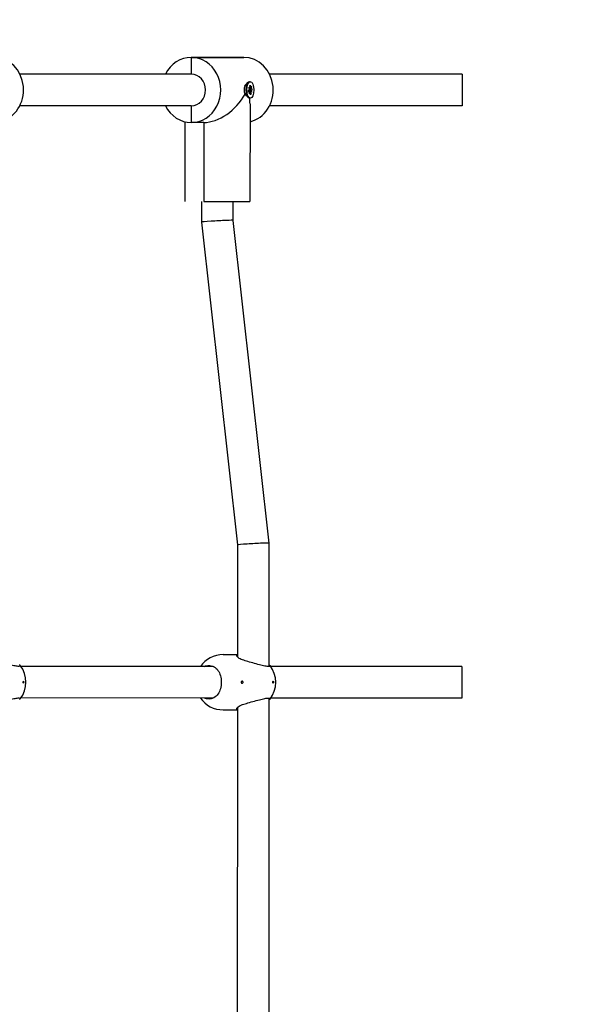
# Model space of a CAD drawing. Units: millimetres. Extents: x -1127 to 11047, y -516 to 8867.
# Drawn here: x 9366 to 9646, y 4086 to 4584 of the extents above; entities that cross this region are included whole.
import ezdxf

# ---------------------------------------------------------------- set-up
doc = ezdxf.new("R2010")
doc.units = ezdxf.units.MM
doc.layers.add('Dimensions', color=7, linetype='Continuous')
doc.layers.add('Widoczne (ISO)', color=255, linetype='Continuous')
doc.styles.get("Standard").update_dxf_attribs({"font": 'arial.ttf'})
doc.dimstyles.new('Leikkiset keinu', dxfattribs={"dimtxt": 150, "dimasz": 2.5, "dimexe": 0.06, "dimexo": 0.625, "dimtad": 0, "dimtih": 1, "dimtoh": 1, "dimdec": 0, "dimtxsty": 'Standard', "dimcen": 2.5, "dimadec": 0, "dimazin": 0, "dimtfac": 1, "dimtmove": 0, "dimatfit": 3, "dimfxl": 1, "dimarcsym": 0})

# ---------------------------------------------------------------- blocks, each defined once
blk = doc.blocks.new('*D10')
at = {"layer": 'Defpoints', "color": 0}
for p in [(8037.04, 6109.06), (8038.06, 2088.84), (9986.06, 2088.84)]:
    blk.add_point(p, dxfattribs=at)
at = {"layer": 'Dimensions', "color": 0, "lineweight": -2}
for p, q in [((8037.67, 6109.06), (9986.12, 6109.06)), ((9986.06, 6106.56), (9986.06, 4176.15)), ((9986.06, 2091.34), (9986.06, 4021.75)), ((8038.68, 2088.84), (9986.12, 2088.84))]:
    blk.add_line(p, q, dxfattribs=at)
at = {"layer": 'Dimensions', "color": 0}
for points in [[(9986.47, 6106.56), (9985.64, 6106.56), (9986.06, 6109.06)], [(9985.64, 2091.34), (9986.47, 2091.34), (9986.06, 2088.84)]]:
    blk.add_solid(points, dxfattribs=at)
at = {"layer": 'Dimensions', "color": 0, "insert": (9986.06, 4098.95), "char_height": 150, "attachment_point": 5}
blk.add_mtext('4020', dxfattribs=at)

msp = doc.modelspace()

# ---------------------------------------------------------------- linework, layer by layer
at = {"layer": 'Widoczne (ISO)'}
for p, q in [((9453.15, 4565.27), (9453.14, 4556.77)), ((9453.15, 4565.27), (9453.14, 4556.77)), ((9479.73, 4565.26), (9453.15, 4565.27)), ((9453.15, 4565.27), (9479.73, 4565.26)), ((9453.15, 4565.27), (9453.15, 4565.27)), ((9453.14, 4556.77), (9366.22, 4556.81)), ((9590.47, 4556.72), (9492.81, 4556.76)), ((9590.47, 4556.72), (9590.46, 4540.72)), ((9480.33, 4550.62), (9481.82, 4552.48)), ((9480.52, 4550.86), (9480.4, 4550.86)), ((9482.07, 4548.72), (9482.61, 4548.82)), ((9482.27, 4549.96), (9482.78, 4549.35)), ((9482.73, 4549.15), (9482.27, 4549.96)), ((9482.63, 4549.32), (9482.63, 4549.32)), ((9483.1, 4552.96), (9482.64, 4552.96)), ((9482.64, 4550.94), (9482.85, 4549.76)), ((9483.47, 4549.32), (9482.68, 4549.24)), ((9483.25, 4549.63), (9482.86, 4549.59)), ((9483.08, 4551.19), (9483.12, 4549.91)), ((9483.26, 4549.63), (9483.6, 4550.73)), ((9483.6, 4550.73), (9483.34, 4549.51)), ((9484.01, 4549.85), (9483.52, 4549.34)), ((9484.12, 4548.8), (9483.58, 4548.71)), ((9480.33, 4546.9), (9481.82, 4545.05)), ((9480.52, 4546.66), (9480.4, 4546.66)), ((9482.73, 4548.21), (9482.11, 4548.27)), ((9482.18, 4547.68), (9482.68, 4548.19)), ((9482.59, 4546.8), (9482.85, 4548.01)), ((9482.93, 4547.89), (9482.59, 4546.8)), ((9483.09, 4544.56), (9482.64, 4544.56)), ((9482.95, 4547.9), (9482.82, 4547.91)), ((9483.33, 4548.2), (9483.01, 4548.24)), ((9483.11, 4546.34), (9483.07, 4547.61)), ((9483.55, 4546.59), (9483.34, 4547.77)), ((9483.92, 4547.57), (9483.41, 4548.17)), ((9483.46, 4548.37), (9483.92, 4547.57)), ((9453.14, 4540.77), (9366.21, 4540.81)), ((9453.14, 4540.77), (9453.13, 4532.27)), ((9453.14, 4540.77), (9453.13, 4532.27)), ((9482.93, 4541.8), (9482.91, 4492.26)), ((9590.46, 4540.72), (9492.81, 4540.76)), ((9449.93, 4532.66), (9449.91, 4492.28)), ((9459.46, 4532.27), (9453.13, 4532.27)), ((9453.13, 4532.27), (9453.13, 4532.27)), ((9459.46, 4532.27), (9459.45, 4492.27)), ((9459.46, 4532.27), (9459.45, 4492.27)), ((9458.41, 4481.82), (9458.41, 4492.27)), ((9474.41, 4482.71), (9474.41, 4492.27)), ((9476.7, 4318.32), (9458.41, 4481.82)), ((9492.7, 4319.21), (9474.41, 4482.71)), ((9492.68, 4256.76), (9492.7, 4319.21)), ((9476.68, 4261.42), (9476.7, 4318.32)), ((9469.27, 4262.77), (9476.68, 4262.77)), ((9464.31, 4256.77), (9366.8, 4256.81)), ((9590.34, 4256.72), (9493.45, 4256.76)), ((9590.34, 4256.72), (9590.34, 4240.72)), ((9464.3, 4240.77), (9366.79, 4240.81)), ((9492.57, 3956.76), (9492.68, 4240.76)), ((9590.34, 4240.72), (9493.44, 4240.76)), ((9469.26, 4234.77), (9476.67, 4234.77)), ((9476.57, 3961.42), (9476.67, 4236.11))]:
    msp.add_line(p, q, dxfattribs=at)
for centre, start, end in [((9469.27, 4248.77), 89.9787, 145.1288), ((9355.3, 4248.81), 322.6006, 37.3568), ((9481.96, 4248.76), 322.6006, 37.3568), ((9469.27, 4248.77), 214.8286, 269.9787)]:
    msp.add_arc(centre, 14, start, end, dxfattribs=at)
for centre, major_axis, ratio, start_param, end_param in [((9353.13, 4548.81), (-0.01, -16.5), 0.90661, 0.216127, 3.141593), ((9453.14, 4548.77), (0.01, 16.5), 0.90661, 6.283184, 7.347792), ((9453.14, 4548.77), (-0.01, -16.5), 0.90661, 6.283184, 9.424777), ((9479.73, 4548.76), (-0.01, -16.5), 0.90661, 0.216126, 3.141592), ((9453.14, 4548.77), (0, 8), 0.90661, 3.141592, 6.283184), ((9482.64, 4548.76), (0, -4.2), 0.42197, 3.141593, 6.283185), ((9482.6, 4549.12), (0, -0.304), 0.42197, 0.07358, 1.69034), ((9482.99, 4549.6), (0.496, 0.24), 0.282672, 3.790048, 4.152746), ((9482.73, 4549.64), (0, -0.304), 0.42197, 0.360488, 1.977248), ((9483.25, 4549.93), (0, -0.304), 0.42197, 4.785969, 6.402729), ((9483.71, 4549.64), (0.543, -0.126), 0.452761, 3.656923, 4.089352), ((9483.46, 4549.62), (0, -0.304), 0.42197, 5.072877, 6.689637), ((9483.59, 4548.41), (0, 0.304), 0.42197, 0.07358, 1.69034), ((9466.43, 4548.77), (-13.92, -13.91), 0.637573, 0.56759, 2.011826), ((9466.43, 4548.77), (-13.91, 13.92), 0.637573, 3.709182, 3.887421), ((9482.73, 4547.91), (0, 0.304), 0.42197, 5.072877, 6.689637), ((9483.19, 4547.62), (-0.533, 0.165), 0.41756, 5.345823, 5.603001), ((9482.95, 4547.59), (0, 0.304), 0.42197, 4.785969, 6.402729), ((9483.46, 4547.89), (0, 0.304), 0.42197, 0.360488, 1.977248), ((9483.84, 4548.37), (-0.511, -0.218), 0.335988, 5.385967, 6.030929), ((9483.72, 4547.93), (0.399, -0.276), 0.089772, 2.530057, 2.982093), ((9453.14, 4548.77), (-0.01, -16.5), 0.90661, 5.218579, 6.283184), ((9466.41, 4492.27), (16.5, -0.01), 0.00001, 4.27688, 6.283369), ((9466.41, 4482.27), (-8, -0.44), 0.024111, 5.119211, 6.284535), ((9466.41, 4482.27), (8, 0.44), 0.024111, 0.001349, 1.977618), ((9484.7, 4318.76), (-8, -0.44), 0.024111, 3.140243, 5.119211), ((9484.7, 4318.76), (8, 0.44), 0.024111, 1.977618, 3.140243)]:
    msp.add_ellipse(centre, major_axis=major_axis, ratio=ratio, start_param=start_param, end_param=end_param, dxfattribs=at)
for centre, major_axis, ratio in [((9483.1, 4548.76), (0, 4.2), 0.42197), ((9367.99, 4248.81), (0, 0.5), 0.421958), ((9494.64, 4248.76), (0, 0.5), 0.421958)]:
    msp.add_ellipse(centre, major_axis=major_axis, ratio=ratio, dxfattribs=at)
for points, knots in [([(9480.13, 4548.76), (9480.13, 4549.14), (9480.15, 4549.53), (9480.24, 4550.25), (9480.3, 4550.58), (9480.47, 4551.08), (9480.58, 4551.3), (9480.85, 4551.59), (9481, 4551.66), (9481.16, 4551.66)], [1.3351041, 1.3351041, 1.3351041, 1.3351041, 1.4468283, 1.4468283, 1.5585524, 1.5585524, 1.6693456, 1.6693456, 1.7792631, 1.7792631, 1.7792631, 1.7792631]), ([(9480.39, 4546.68), (9480.39, 4546.69), (9480.39, 4546.69), (9480.3, 4546.95), (9480.24, 4547.28), (9480.15, 4548), (9480.13, 4548.39), (9480.13, 4548.76)], [1.1095739, 1.1095739, 1.1095739, 1.1095739, 1.1116559, 1.1116559, 1.22338, 1.22338, 1.3351041, 1.3351041, 1.3351041, 1.3351041]), ([(9482.19, 4547.72), (9482.18, 4547.78), (9482.17, 4547.84), (9482.15, 4547.97), (9482.14, 4548.04), (9482.12, 4548.17), (9482.11, 4548.24), (9482.1, 4548.38), (9482.1, 4548.45), (9482.09, 4548.59), (9482.09, 4548.66), (9482.09, 4548.72)], [6.0590572, 6.0590572, 6.0590572, 6.0590572, 6.1486983, 6.1486983, 6.2383393, 6.2383393, 6.3279804, 6.3279804, 6.4176214, 6.4176214, 6.5066823, 6.5066823, 6.5066823, 6.5066823]), ([(9482.65, 4550.85), (9482.66, 4550.86), (9482.67, 4550.87), (9482.69, 4550.88), (9482.7, 4550.89), (9482.72, 4550.91), (9482.73, 4550.92), (9482.75, 4550.93), (9482.76, 4550.94), (9482.77, 4550.94)], [1.4079299, 1.4079299, 1.4079299, 1.4079299, 1.4387585, 1.4387585, 1.484712, 1.484712, 1.5306654, 1.5306654, 1.5766188, 1.5766188, 1.5766188, 1.5766188]), ([(9483.08, 4551.19), (9483.08, 4551.16), (9483.07, 4551.13), (9483.06, 4551.09), (9483.04, 4551.06), (9483.01, 4551.03), (9482.99, 4551.02), (9482.98, 4551.01)], [0.03063035, 0.03063035, 0.03063035, 0.03063035, 0.03826174, 0.03826174, 0.04588225, 0.04588225, 0.05212581, 0.05212581, 0.05212581, 0.05212581]), ([(9484.12, 4548.8), (9484.11, 4548.8), (9484.09, 4548.8), (9484.05, 4548.8), (9484.03, 4548.8), (9483.98, 4548.8), (9483.96, 4548.8), (9483.94, 4548.8)], [0.03063035, 0.03063035, 0.03063035, 0.03063035, 0.03826174, 0.03826174, 0.04588225, 0.04588225, 0.05212581, 0.05212581, 0.05212581, 0.05212581]), ([(9481.22, 4545.79), (9481.11, 4545.83), (9480.99, 4545.9), (9480.71, 4546.16), (9480.54, 4546.4), (9480.4, 4546.67), (9480.4, 4546.68), (9480.39, 4546.68)], [-0.4054866, -0.4054866, -0.4054866, -0.4054866, -0.3333106, -0.3333106, -0.2215865, -0.2215865, -0.2195045, -0.2195045, -0.2195045, -0.2195045]), ([(9483.01, 4548.24), (9482.85, 4548.25), (9482.68, 4548.26), (9482.4, 4548.29), (9482.26, 4548.3), (9482.11, 4548.31)], [-5.86545668, -5.86545668, -5.86545668, -5.86545668, -5.81881149, -5.81881149, -5.77599356, -5.77599356, -5.77599356, -5.77599356]), ([(9482.19, 4547.72), (9482.19, 4547.72), (9482.19, 4547.71), (9482.19, 4547.7), (9482.19, 4547.69), (9482.18, 4547.68)], [0.082338356, 0.082338356, 0.082338356, 0.082338356, 0.084076773, 0.084076773, 0.091708168, 0.091708168, 0.091708168, 0.091708168]), ([(9483.41, 4546.76), (9483.43, 4546.75), (9483.45, 4546.74), (9483.49, 4546.71), (9483.51, 4546.68), (9483.54, 4546.64), (9483.55, 4546.61), (9483.55, 4546.59)], [0.0702127, 0.0702127, 0.0702127, 0.0702127, 0.07645626, 0.07645626, 0.08407677, 0.08407677, 0.09170817, 0.09170817, 0.09170817, 0.09170817]), ([(9366.03, 4257.67), (9366.03, 4257.66), (9366.03, 4257.66), (9366.39, 4257.41), (9366.57, 4257.18), (9366.47, 4256.87), (9366.18, 4256.79), (9365.28, 4256.79), (9364.61, 4256.87), (9362.96, 4257.18), (9361.99, 4257.41), (9360, 4257.92), (9358.84, 4258.23), (9356.55, 4258.88), (9355.42, 4259.22), (9353.55, 4259.8), (9352.68, 4260.08), (9351.95, 4260.33)], [1.969712, 1.969712, 1.969712, 1.969712, 1.973543, 1.973543, 2.293665, 2.293665, 2.613788, 2.613788, 2.933911, 2.933911, 3.254034, 3.254034, 3.589904, 3.589904, 3.925773, 3.925773, 4.230177, 4.230177, 4.230177, 4.230177]), ([(9478.61, 4260.29), (9478.53, 4260.31), (9478.46, 4260.34), (9477.63, 4260.66), (9477.06, 4261.06), (9476.34, 4261.76), (9476.15, 4262.12), (9476.22, 4262.57), (9476.4, 4262.69), (9476.68, 4262.74)], [0.3007486, 0.3007486, 0.3007486, 0.3007486, 0.3317578, 0.3317578, 0.6635156, 0.6635156, 0.9930043, 0.9930043, 1.2460184, 1.2460184, 1.2460184, 1.2460184]), ([(9492.68, 4257.62), (9492.69, 4257.62), (9492.69, 4257.61), (9493.04, 4257.36), (9493.22, 4257.14), (9493.12, 4256.82), (9492.84, 4256.74), (9491.94, 4256.74), (9491.27, 4256.83), (9489.62, 4257.14), (9488.64, 4257.37), (9486.65, 4257.87), (9485.49, 4258.19), (9483.21, 4258.84), (9482.07, 4259.17), (9480.21, 4259.75), (9479.34, 4260.03), (9478.61, 4260.29)], [1.969712, 1.969712, 1.969712, 1.969712, 1.973543, 1.973543, 2.293665, 2.293665, 2.613788, 2.613788, 2.933911, 2.933911, 3.254034, 3.254034, 3.589904, 3.589904, 3.925773, 3.925773, 4.230177, 4.230177, 4.230177, 4.230177]), ([(9459.78, 4256.77), (9460.51, 4257.11), (9461.29, 4257.27), (9462.8, 4257.27), (9463.63, 4257.09), (9464.41, 4256.72)], [3.6329855, 3.6329855, 3.6329855, 3.6329855, 3.9257729, 3.9257729, 4.2301772, 4.2301772, 4.2301772, 4.2301772]), ([(9464.41, 4256.72), (9464.49, 4256.69), (9464.56, 4256.65), (9465.46, 4256.17), (9466.14, 4255.52), (9467.18, 4254.04), (9467.62, 4253.11), (9468.2, 4251.02), (9468.35, 4249.87), (9468.34, 4247.67), (9468.2, 4246.52), (9467.62, 4244.43), (9467.18, 4243.49), (9466.13, 4242.02), (9465.45, 4241.37), (9464.56, 4240.89), (9464.48, 4240.85), (9464.4, 4240.82)], [0.300749, 0.300749, 0.300749, 0.300749, 0.331758, 0.331758, 0.663516, 0.663516, 0.993004, 0.993004, 1.322493, 1.322493, 1.651982, 1.651982, 1.98147, 1.98147, 2.313228, 2.313228, 2.344237, 2.344237, 2.344237, 2.344237]), ([(9478.41, 4248.76), (9478.41, 4248.83), (9478.43, 4248.89), (9478.48, 4249.02), (9478.51, 4249.07), (9478.6, 4249.16), (9478.66, 4249.2), (9478.78, 4249.25), (9478.85, 4249.26), (9478.98, 4249.26), (9479.04, 4249.25), (9479.17, 4249.2), (9479.22, 4249.16), (9479.31, 4249.07), (9479.35, 4249.02), (9479.4, 4248.89), (9479.41, 4248.83), (9479.41, 4248.7), (9479.4, 4248.63), (9479.35, 4248.51), (9479.31, 4248.46), (9479.22, 4248.37), (9479.17, 4248.33), (9479.04, 4248.28), (9478.97, 4248.26), (9478.85, 4248.26), (9478.78, 4248.28), (9478.66, 4248.33), (9478.6, 4248.37), (9478.51, 4248.46), (9478.48, 4248.51), (9478.43, 4248.64), (9478.41, 4248.7), (9478.41, 4248.76)], [0, 0, 0, 0, 0.0188112, 0.0188112, 0.0376225, 0.0376225, 0.0569268, 0.0569268, 0.0762311, 0.0762311, 0.0955409, 0.0955409, 0.1148508, 0.1148508, 0.1336626, 0.1336626, 0.1524744, 0.1524744, 0.1712862, 0.1712862, 0.190098, 0.190098, 0.2094079, 0.2094079, 0.2287177, 0.2287177, 0.248022, 0.248022, 0.2673263, 0.2673263, 0.2861375, 0.2861375, 0.3049488, 0.3049488, 0.3049488, 0.3049488]), ([(9351.94, 4237.29), (9352.68, 4237.54), (9353.55, 4237.83), (9355.41, 4238.4), (9356.54, 4238.74), (9358.83, 4239.38), (9359.99, 4239.7), (9361.98, 4240.2), (9362.96, 4240.43), (9364.6, 4240.74), (9365.28, 4240.82), (9366.18, 4240.82), (9366.46, 4240.74), (9366.56, 4240.43), (9366.38, 4240.2), (9366.03, 4239.95), (9366.02, 4239.95), (9366.02, 4239.95)], [0.9974, 0.9974, 0.9974, 0.9974, 1.301804, 1.301804, 1.637673, 1.637673, 1.973543, 1.973543, 2.293665, 2.293665, 2.613788, 2.613788, 2.933911, 2.933911, 3.254034, 3.254034, 3.257864, 3.257864, 3.257864, 3.257864]), ([(9464.4, 4240.82), (9463.62, 4240.45), (9462.79, 4240.27), (9461.28, 4240.27), (9460.5, 4240.44), (9459.77, 4240.77)], [0.9973997, 0.9973997, 0.9973997, 0.9973997, 1.3018039, 1.3018039, 1.5945896, 1.5945896, 1.5945896, 1.5945896]), ([(9478.6, 4237.24), (9479.33, 4237.5), (9480.2, 4237.78), (9482.07, 4238.35), (9483.2, 4238.69), (9485.49, 4239.34), (9486.64, 4239.65), (9488.64, 4240.16), (9489.61, 4240.38), (9491.26, 4240.69), (9491.93, 4240.78), (9492.83, 4240.77), (9493.12, 4240.69), (9493.22, 4240.38), (9493.03, 4240.15), (9492.68, 4239.9), (9492.68, 4239.9), (9492.68, 4239.9)], [0.9974, 0.9974, 0.9974, 0.9974, 1.301804, 1.301804, 1.637673, 1.637673, 1.973543, 1.973543, 2.293665, 2.293665, 2.613788, 2.613788, 2.933911, 2.933911, 3.254034, 3.254034, 3.257864, 3.257864, 3.257864, 3.257864]), ([(9476.67, 4234.79), (9476.39, 4234.84), (9476.21, 4234.96), (9476.14, 4235.41), (9476.33, 4235.77), (9477.05, 4236.47), (9477.62, 4236.87), (9478.45, 4237.19), (9478.52, 4237.22), (9478.6, 4237.24)], [4.0439538, 4.0439538, 4.0439538, 4.0439538, 4.2969679, 4.2969679, 4.6264566, 4.6264566, 4.9582144, 4.9582144, 4.9892236, 4.9892236, 4.9892236, 4.9892236])]:
    msp.add_open_spline(points, degree=3, knots=knots, dxfattribs=at)
for points, weights in [([(9482.66, 4550.83), (9482.81, 4550.92), (9482.98, 4551.01)], [1.00936020343, 1.00680506324, 1.00271496963]), ([(9482.67, 4548.86), (9483.21, 4548.83), (9483.94, 4548.8)], [1.0120477983, 1.01774455214, 1.00271496963]), ([(9483.41, 4546.76), (9483.25, 4546.82), (9483.1, 4546.89)], [1.00271496963, 1.00640369622, 1.00884394267])]:
    msp.add_rational_spline(points, weights, degree=2, dxfattribs=at)

# ---------------------------------------------------------------- dimensions: what is measured, and where the dimension line sits
at = {"layer": 'Dimensions'}
dim = msp.add_linear_dim(base=(9986.06, 2088.84), p1=(8037.04, 6109.06), p2=(8038.06, 2088.84), angle=90, dimstyle='Leikkiset keinu', override={"dimlfac": 1}, dxfattribs=at)
dim.commit()
dim.dimension.update_dxf_attribs({"geometry": '*D10', "text_midpoint": (9986.06, 4098.95)})

doc.saveas('drawing.dxf')
